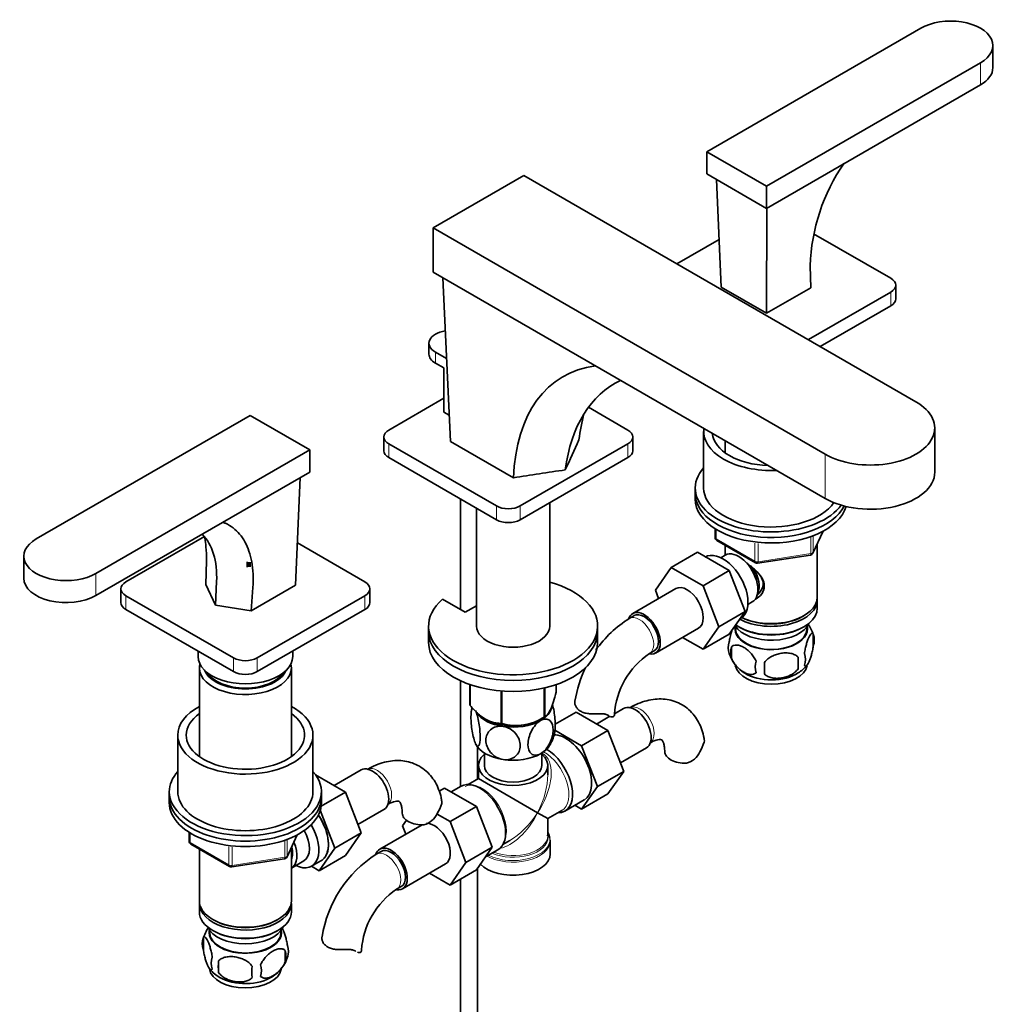
# Model space of a CAD drawing. Units: millimetres. Extents: x 0 to 1703, y 0 to 2101.
# Drawn here: x 1376 to 1664, y 312 to 604 of the extents above; entities that cross this region are included whole.
import ezdxf

# ---------------------------------------------------------------- set-up
doc = ezdxf.new("R2010")
doc.units = ezdxf.units.MM
doc.layers.add('DV6_Défaut', color=7, linetype='Continuous')
doc.layers.add('Défaut', color=7, linetype='Continuous')

# ---------------------------------------------------------------- blocks, each defined once
blk = doc.blocks.new('SE5')
at = {"layer": 'DV6_Défaut', "color": 7, "linetype": 'Continuous', "lineweight": 35}
for p, q in [((1642.41, 600.98), (1579.12, 564.45)), ((1663.75, 589.35), (1663.75, 595.88)), ((1596.8, 554.24), (1660.09, 590.78)), ((1596.8, 547.71), (1660.09, 584.25)), ((1579.12, 564.45), (1596.8, 554.24)), ((1579.12, 564.45), (1579.12, 557.91)), ((1525.03, 557.46), (1498.16, 541.95)), ((1640.99, 490.51), (1525.03, 557.46)), ((1579.12, 557.91), (1596.8, 547.71)), ((1581.97, 556.27), (1583.37, 524.44)), ((1596.8, 554.24), (1596.8, 547.71)), ((1596.85, 547.74), (1596.8, 516.68)), ((1498.16, 541.95), (1614.12, 475)), ((1498.16, 541.95), (1498.16, 528.89)), ((1633.57, 527.05), (1610.74, 540.23)), ((1582.75, 538.53), (1570.28, 531.34)), ((1609.73, 530.75), (1609.89, 524.24)), ((1498.16, 528.89), (1614.12, 461.93)), ((1501.07, 527.21), (1503.32, 478.8)), ((1596.8, 516.68), (1583.37, 524.44)), ((1609.89, 524.24), (1596.8, 516.68)), ((1635.03, 520.93), (1635.03, 525.01)), ((1609.18, 508.88), (1633.57, 522.97)), ((1612.71, 506.84), (1633.57, 518.89)), ((1496.96, 507.86), (1496.96, 504.6)), ((1502.18, 503.3), (1498.87, 505.21)), ((1498.87, 501.94), (1501.34, 500.51)), ((1501.34, 500.51), (1501.34, 487.45)), ((1501.34, 491.53), (1485.08, 482.14)), ((1444.07, 486.47), (1380.78, 449.93)), ((1461.74, 476.26), (1444.07, 486.47)), ((1501.34, 487.45), (1502.96, 486.51)), ((1555.79, 482.14), (1544.12, 488.88)), ((1578.21, 481.73), (1578.21, 465)), ((1646.56, 469.69), (1646.56, 482.76)), ((1483.61, 480.1), (1483.61, 476.02)), ((1485.08, 478.06), (1516.9, 459.69)), ((1503.32, 478.8), (1521.96, 468.04)), ((1523.97, 459.69), (1555.79, 478.06)), ((1557.25, 476.02), (1557.25, 480.1)), ((1584.61, 478.97), (1584.61, 475.38)), ((1398.46, 439.73), (1461.74, 476.26)), ((1461.74, 476.26), (1461.74, 469.73)), ((1485.08, 473.98), (1516.9, 455.61)), ((1523.97, 455.61), (1555.79, 473.98)), ((1398.46, 433.19), (1461.74, 469.73)), ((1458.9, 468.09), (1457.5, 436.26)), ((1575.71, 465), (1575.71, 463.36)), ((1575.71, 463.36), (1575.71, 461.73)), ((1506.27, 461.74), (1506.27, 429.08)), ((1532.7, 424.17), (1532.7, 460.65)), ((1511, 459.01), (1511, 424.17)), ((1581.6, 452.97), (1581.6, 450.33)), ((1610.55, 445.73), (1613.57, 452.24)), ((1430.53, 450.65), (1407.3, 437.24)), ((1478.01, 437.24), (1458.05, 448.76)), ((1582.1, 449.47), (1593.53, 442.87)), ((1576.39, 446), (1568.61, 441.51)), ((1576.39, 446), (1585.8, 440.57)), ((1584.61, 448.02), (1584.61, 445.15)), ((1611.81, 432.74), (1611.81, 448.45)), ((1377.12, 444.83), (1377.12, 438.3)), ((1431.14, 443.51), (1430.97, 436.45)), ((1443.21, 443.18), (1443.21, 441.58)), ((1443.7, 443.11), (1443.7, 441.65)), ((1444.08, 443.03), (1444.08, 441.73)), ((1584.6, 445.14), (1583.3, 444.39)), ((1594.18, 442.75), (1609.8, 445.16)), ((1563.95, 434.79), (1568.61, 441.51)), ((1568.61, 441.51), (1578.02, 436.08)), ((1585.8, 440.57), (1578.02, 436.08)), ((1585.8, 440.57), (1590.49, 428.47)), ((1433.81, 430.34), (1434.13, 437.31)), ((1405.83, 435.19), (1405.83, 431.11)), ((1433.81, 430.34), (1430.97, 436.45)), ((1457.5, 436.26), (1444.41, 428.7)), ((1444.41, 428.7), (1444.88, 435.58)), ((1479.47, 431.11), (1479.47, 435.19)), ((1569.95, 435.24), (1557.22, 427.89)), ((1564.9, 432.33), (1563.95, 434.79)), ((1578.02, 436.08), (1582.71, 423.98)), ((1407.3, 433.15), (1439.12, 414.78)), ((1446.19, 414.78), (1478.01, 433.15)), ((1507.71, 428.25), (1500.99, 432.13)), ((1591.3, 430.54), (1592.6, 431.29)), ((1611.81, 429.48), (1611.81, 431.93)), ((1407.3, 429.07), (1439.12, 410.7)), ((1433.81, 430.34), (1444.41, 428.7)), ((1446.19, 410.7), (1478.01, 429.07)), ((1511, 430.15), (1507.71, 428.25)), ((1590.49, 428.47), (1582.71, 423.98)), ((1590.49, 428.47), (1585.8, 421.79)), ((1557.6, 427.24), (1556.18, 426.43)), ((1588.98, 426.31), (1589.15, 426.41)), ((1607.48, 426.99), (1607.83, 427.19)), ((1496.85, 424.17), (1496.85, 422.54)), ((1496.85, 422.54), (1496.85, 419.27)), ((1546.85, 422.54), (1546.85, 424.17)), ((1546.85, 419.27), (1546.85, 422.54)), ((1563.97, 416.2), (1576.7, 423.55)), ((1582.71, 423.98), (1578.02, 417.3)), ((1587.63, 424.03), (1587.68, 423.17)), ((1588.6, 423.93), (1588.95, 423.72)), ((1607.48, 423.72), (1607.83, 423.93)), ((1608.75, 423.17), (1608.8, 424.03)), ((1578.02, 417.3), (1571.94, 420.81)), ((1585.8, 421.79), (1578.02, 417.3)), ((1610.65, 421.74), (1610.65, 418.31)), ((1428.65, 416.74), (1428.65, 415.19)), ((1456.65, 415.19), (1456.65, 416.74)), ((1562.18, 416.04), (1563.6, 416.85)), ((1586.46, 417.99), (1586.46, 414.56)), ((1606.14, 414.95), (1606.14, 411.52)), ((1429.05, 411.76), (1429.05, 385.56)), ((1456.25, 385.56), (1456.25, 411.76)), ((1506.27, 407.99), (1506.27, 376.67)), ((1509.06, 406.87), (1509.06, 400.81)), ((1509.13, 406.84), (1509.13, 400.65)), ((1518.3, 404.98), (1518.3, 395.36)), ((1518.56, 404.96), (1518.56, 395.32)), ((1531.08, 405.86), (1531.08, 397.26)), ((1531.28, 405.91), (1531.28, 397.37)), ((1534.63, 406.87), (1534.63, 404.6)), ((1554.53, 399.81), (1551.82, 398.24)), ((1529.97, 396.62), (1531.18, 397.31)), ((1534.3, 395.14), (1540.49, 398.71)), ((1549.9, 393.28), (1540.49, 398.71)), ((1550.49, 397.47), (1546.56, 395.2)), ((1542.12, 388.79), (1534.22, 393.35)), ((1542.12, 388.79), (1549.9, 393.28)), ((1554.56, 381.18), (1549.9, 393.28)), ((1422.65, 391.92), (1422.65, 375.18)), ((1462.65, 375.18), (1462.65, 391.92)), ((1511.27, 378.87), (1511.27, 388.5)), ((1546.78, 376.68), (1542.12, 388.79)), ((1553.6, 383.68), (1561.28, 388.12)), ((1513.35, 386.63), (1513.35, 382.94)), ((1530.35, 382.94), (1530.35, 386.63)), ((1476.89, 381.6), (1468.92, 377)), ((1511.6, 382.94), (1511.6, 379.06)), ((1532.1, 380.21), (1532.1, 382.94)), ((1472.26, 375.07), (1463.43, 380.17)), ((1511.6, 379.06), (1508.6, 377.33)), ((1511.6, 379.06), (1529.1, 368.96)), ((1546.78, 376.68), (1554.56, 381.18)), ((1549.88, 374.51), (1554.56, 381.18)), ((1501.57, 376.27), (1499.98, 375.35)), ((1501.57, 376.27), (1510.99, 370.84)), ((1506.52, 376.82), (1503.57, 375.12)), ((1542.1, 370.02), (1546.78, 376.68)), ((1420.15, 375.18), (1420.15, 373.55)), ((1420.15, 373.55), (1420.15, 371.92)), ((1465.09, 370.93), (1472.26, 375.07)), ((1465.15, 373.55), (1465.15, 375.18)), ((1465.15, 371.92), (1465.15, 373.55)), ((1476.92, 362.97), (1472.26, 375.07)), ((1542.1, 370.02), (1549.88, 374.51)), ((1475.96, 365.47), (1483.64, 369.91)), ((1510.99, 370.84), (1503.21, 366.35)), ((1510.99, 370.84), (1515.68, 358.74)), ((1537.17, 369.46), (1542.83, 372.73)), ((1540.12, 371.16), (1542.1, 370.02)), ((1469.14, 358.48), (1464.82, 369.7)), ((1499.34, 368.58), (1503.21, 366.35)), ((1529.1, 368.96), (1532.1, 367.22)), ((1532.1, 367.22), (1536.22, 369.61)), ((1532.1, 362.17), (1532.1, 367.22)), ((1494.92, 365.39), (1482.41, 358.17)), ((1489.13, 365.06), (1490.3, 366.74)), ((1490.09, 362.6), (1489.13, 365.06)), ((1503.21, 366.35), (1507.9, 354.25)), ((1426.04, 363.16), (1426.04, 360.52)), ((1454.99, 355.91), (1458.01, 362.42)), ((1469.14, 358.48), (1476.92, 362.97)), ((1472.24, 356.3), (1476.92, 362.97)), ((1532.05, 362.33), (1532.05, 362.15)), ((1426.54, 359.65), (1437.97, 353.05)), ((1456.25, 342.93), (1456.25, 358.63)), ((1464.46, 351.81), (1469.14, 358.48)), ((1515.68, 358.74), (1507.9, 354.25)), ((1515.68, 358.74), (1510.99, 352.06)), ((1518.85, 359.58), (1520.85, 360.73)), ((1532.79, 360.56), (1532.83, 360.96)), ((1532.85, 356.81), (1532.85, 360.67)), ((1429.05, 358.2), (1429.05, 342.93)), ((1438.62, 352.93), (1454.24, 355.35)), ((1464.46, 351.81), (1472.24, 356.3)), ((1482.78, 357.52), (1481.37, 356.7)), ((1513.69, 355.9), (1517.37, 358.03)), ((1456.27, 352.58), (1459.94, 354.7)), ((1462.2, 353.12), (1464.46, 351.81)), ((1462.22, 353.12), (1465.01, 354.74)), ((1489.16, 346.47), (1501.89, 353.82)), ((1507.9, 354.25), (1503.21, 347.57)), ((1511.27, 243.11), (1511.27, 352.46)), ((1503.21, 347.57), (1497.13, 351.08)), ((1510.99, 352.06), (1503.21, 347.57)), ((1487.37, 346.31), (1488.78, 347.12)), ((1506.27, 349.33), (1506.27, 243.11)), ((1429.05, 342.11), (1429.05, 339.66)), ((1456.25, 339.66), (1456.25, 342.11)), ((1433.03, 337.38), (1433.39, 337.17)), ((1451.91, 337.17), (1452.27, 337.38)), ((1432.07, 334.21), (1432.11, 333.35)), ((1433.03, 334.11), (1433.39, 333.91)), ((1451.91, 333.91), (1452.27, 334.11)), ((1453.19, 333.35), (1453.24, 334.21)), ((1430.22, 331.92), (1430.22, 328.49)), ((1454.41, 328.18), (1454.41, 324.75)), ((1434.73, 325.13), (1434.73, 321.7))]:
    blk.add_line(p, q, dxfattribs=at)
at = {"layer": 'DV6_Défaut', "color": 7, "linetype": 'Continuous', "lineweight": 18}
for p, q in [((1660.09, 590.78), (1660.09, 584.25)), ((1633.57, 518.89), (1633.57, 522.97)), ((1498.87, 505.21), (1498.87, 501.94)), ((1485.08, 478.06), (1485.08, 473.98)), ((1555.79, 473.98), (1555.79, 478.06)), ((1614.12, 475), (1614.12, 461.93)), ((1516.9, 455.61), (1516.9, 459.69)), ((1523.97, 459.69), (1523.97, 455.61)), ((1581.89, 452.79), (1581.89, 449.92)), ((1610.61, 446), (1613.48, 452.19)), ((1581.89, 449.92), (1593.32, 443.33)), ((1593.32, 443.33), (1593.32, 448.71)), ((1594.29, 448.61), (1594.29, 443.18)), ((1609.9, 445.59), (1609.9, 450.5)), ((1610.61, 450.77), (1610.61, 446)), ((1594.29, 443.18), (1609.9, 445.59)), ((1398.46, 439.73), (1398.46, 433.19)), ((1407.3, 433.15), (1407.3, 429.07)), ((1478.01, 429.07), (1478.01, 433.15)), ((1439.12, 410.7), (1439.12, 414.78)), ((1446.19, 414.78), (1446.19, 410.7)), ((1426.33, 362.97), (1426.33, 360.11)), ((1455.05, 356.19), (1457.92, 362.37)), ((1426.33, 360.11), (1437.76, 353.51)), ((1437.76, 353.51), (1437.76, 358.89)), ((1438.73, 358.8), (1438.73, 353.36)), ((1454.34, 355.78), (1454.34, 360.69)), ((1455.05, 360.96), (1455.05, 356.19)), ((1438.73, 353.36), (1454.34, 355.78)), ((1475.09, 328.06), (1474.64, 328.31))]:
    blk.add_line(p, q, dxfattribs=at)
at = {"layer": 'DV6_Défaut', "color": 7, "linetype": 'Continuous', "lineweight": 35}
for centre, radius, start, end in [((1665.98, 528.98), 56.28, 145.2639, 178.2007), ((9035.27, -2952.68), 8242.4, 155.39427, 155.461905), ((1582.6, 450.33), 1, 180, 240), ((1609.65, 446.15), 1, 278.794, 335.1039), ((1594.03, 443.73), 1, 240, 278.794), ((1575.46, 396.3), 35.77, 122.6141, 144.4609), ((1601.01, 418.87), 10.01, 16.1513, 37.1396), ((1590.62, 417.74), 5.13, 160.4695, 199.5305), ((1605.67, 420.02), 5.26, 340.9814, 19.0186), ((1593.1, 416.28), 6.86, 165.5143, 194.4857), ((1575.41, 396.43), 23.65, 123.9978, 176.0022), ((1595.67, 419.11), 10.34, 197.0323, 239.539), ((1600.34, 412.09), 6.86, 165.5086, 194.4914), ((1577.43, 413.23), 28.76, 356.5809, 3.4191), ((1603.92, 414.31), 4.43, 337.2015, 22.7985), ((1575.46, 396.3), 35.77, 153.9049, 170.9317), ((1486.81, 411.7), 109.44, 359.1019, 0.8981), ((1601.62, 417.93), 8.89, 300.8828, 323.1288), ((1520.39, 397.27), 11, 165.7752, 170.7228), ((1522.66, 410.28), 15.51, 254.6975, 302.8904), ((1523.23, 394.77), 11.09, 329.721, 350.3044), ((1564.94, 394.04), 14.06, 329.6341, 342.6888), ((1571.58, 389.44), 6.03, 284.8348, 335.4947), ((1487.3, 375.83), 14.06, 329.6341, 342.6888), ((1493.94, 371.23), 6.03, 284.8348, 335.4947), ((1427.04, 360.52), 1, 180, 240), ((1454.08, 356.33), 1, 278.794, 300), ((1454.08, 356.33), 1, 300, 335.1039), ((1500.65, 326.57), 35.77, 122.6141, 170.9317), ((1438.47, 353.92), 1, 240, 278.794), ((1500.6, 326.7), 23.65, 123.9978, 176.0022), ((1439.75, 329.12), 9.9, 142.9375, 165.5636), ((1435.13, 330.21), 5.21, 160.7609, 199.2391), ((1450.08, 327.93), 5.29, 341.0886, 18.9114), ((1437.65, 324.49), 5.08, 160.2544, 199.7456), ((1445.23, 329.28), 10.32, 301.2263, 344.4755), ((1447.77, 326.46), 6.86, 345.5086, 14.4914), ((1453.56, 323.42), 18.91, 174.7965, 185.2035), ((1460.48, 321.89), 15.95, 173.8261, 186.1739), ((1440.52, 322.28), 6.86, 345.5143, 14.4857), ((1440.23, 329.2), 10.35, 218.4163, 240.9898)]:
    blk.add_arc(centre, radius, start, end, dxfattribs=at)
at = {"layer": 'DV6_Défaut', "color": 7, "linetype": 'Continuous', "lineweight": 18}
blk.add_arc((1528.16, 382.47), 4.66, 38.8545, 61.8936, dxfattribs=at)
at = {"layer": 'DV6_Défaut', "color": 7, "linetype": 'Continuous', "lineweight": 35}
for centre, major_axis, ratio, start_param, end_param in [((1651.25, 595.88), (-12.5, 0), 0.57735, 2.356194, 5.497787), ((1651.25, 589.35), (-12.5, 0), 0.57735, 2.356194, 3.141593), ((1630.03, 525.01), (-5, 0), 0.57735, 2.356194, 3.926991), ((1630.03, 520.93), (-5, 0), 0.57735, 2.356194, 3.141593), ((1503.46, 507.86), (6.5, 0), 0.57735, 1.829684, 3.926991), ((1503.46, 504.6), (6.5, 0), 0.57735, 3.141593, 3.926991), ((1579.06, 429.22), (43.35, -68.17), 0.546391, 2.892338, 3.810119), ((1588.46, 432.66), (36.53, -63.28), 0.57735, 3.09538, 3.789705), ((1627.56, 482.76), (-19, 0), 0.57735, 0.785398, 3.926991), ((1597.87, 440.08), (36.97, -71.84), 0.606712, 3.73736, 3.862837), ((1488.61, 480.1), (5, 0), 0.57735, 2.356194, 3.926991), ((1552.25, 480.1), (-5, 0), 0.57735, 2.356194, 3.926991), ((1598.21, 481.73), (20, 0), 0.57735, 3.063779, 4.790203), ((1598.21, 481.73), (17.5, 0), 0.57735, 3.193523, 4.660459), ((1488.61, 476.02), (5, 0), 0.57735, 3.141593, 3.926991), ((1552.25, 476.02), (-5, 0), 0.57735, 2.356194, 3.141593), ((1598.21, 465), (22.5, 0), 0.57735, 2.66571, 5.88168), ((1627.56, 469.69), (-19, 0), 0.57735, 0.785398, 3.141593), ((1598.21, 463.36), (22.5, 0), 0.57735, 3.141593, 5.99572), ((1598.21, 463.36), (22.5, 0), 0.57735, 3.141593, 5.99572), ((1598.21, 465), (20, 0), 0.57735, 3.141593, 5.898905), ((1598.21, 461.73), (22.5, 0), 0.57735, 3.141593, 6.113172), ((1520.43, 461.73), (-5, 0), 0.57735, 0.785398, 2.356194), ((1520.43, 457.65), (5, 0), 0.57735, 3.926991, 5.497787), ((1389.62, 444.83), (12.5, 0), 0.57735, 2.356194, 5.497787), ((1412.18, 426.02), (-15.55, -26.93), 0.57735, 2.301566, 2.993091), ((1583.9, 435.5), (5.25, -9.09), 0.57735, 0, 3.141593), ((1588.6, 438.22), (4, -6.93), 0.57735, 0, 3.141593), ((1589.66, 438.83), (3.08, -5.33), 0.57735, 0.980548, 2.052096), ((1589.66, 438.83), (3.5, -6.06), 0.57735, 0.361367, 1.651127), ((1389.62, 438.3), (12.5, 0), 0.57735, 3.141593, 5.497787), ((1410.83, 435.19), (5, 0), 0.57735, 2.356194, 3.926991), ((1474.47, 435.19), (-5, 0), 0.57735, 2.356194, 3.926991), ((1521.85, 424.17), (25, 0), 0.57735, 2.557552, 7.405054), ((1573.32, 429.4), (-3.37, 5.85), 0.57735, 3.141593, 6.283185), ((1410.83, 431.11), (5, 0), 0.57735, 3.141593, 3.926991), ((1474.47, 431.11), (-5, 0), 0.57735, 2.356194, 3.141593), ((1598.21, 431.93), (-13.6, 0), 0.57735, 0.816623, 3.193609), ((1598.21, 432.74), (13.6, 0), 0.57735, 4.022709, 6.283185), ((1560.6, 422.05), (-3.38, 5.85), 0.57735, 2.699291, 6.283185), ((1560.6, 422.05), (-3, 5.2), 0.57735, 3.141593, 6.283185), ((1598.21, 429.48), (13.6, 0), 0.57735, 3.82887, 6.283185), ((1560.6, 422.05), (-3.38, 5.85), 0.57735, 0, 0.461882), ((1598.21, 432.34), (-13.1, 0), 0.57735, 0.84691, 2.356194), ((1521.85, 422.54), (25, 0), 0.57735, 3.141593, 6.283185), ((1521.85, 422.54), (25, 0), 0.57735, 3.141593, 6.283185), ((1521.85, 424.17), (-10.85, 0), 0.57735, 0, 3.141593), ((1598.21, 423.35), (10.7, 0), 0.57735, 3.023689, 6.283185), ((1598.21, 426.62), (-11.5, 0), 0.57735, 0.3717, 2.891189), ((1598.21, 423.35), (-10.54, 0), 0.57735, 0.030878, 3.110715), ((1598.21, 429.07), (-13.1, 0), 0.57735, 0.785398, 2.356194), ((1598.21, 423.35), (10.7, 0), 0.57735, 0, 0.117904), ((1521.85, 419.27), (25, 0), 0.57735, 3.141593, 6.283185), ((1442.65, 415.19), (-14, 0), 0.57735, 0, 3.141593), ((1442.65, 416.82), (-5, 0), 0.57735, 0.785398, 2.356194), ((1442.65, 411.76), (-13.6, 0), 0.57735, 6.132579, 6.283185), ((1442.65, 411.76), (-13.6, 0), 0.57735, 0, 3.292199), ((1442.65, 412.74), (12.4, 0), 0.57735, 3.374061, 6.050717), ((1442.65, 412.74), (5, 0), 0.57735, 3.926991, 5.497787), ((1598.21, 413.15), (10.7, 0), 0.57735, 3.251543, 6.172254), ((1442.65, 412.74), (12, 0), 0.57735, 3.482043, 5.942735), ((1598.21, 414.41), (10.7, 0), 0.57735, 3.888209, 5.55404), ((1442.65, 391.92), (-20, 0), 0.57735, 5.460152, 6.283185), ((1442.65, 391.92), (-20, 0), 0.57735, 0, 3.964626), ((1521.85, 402.7), (-13.2, 0), 0.57735, 0.251331, 0.272268), ((1521.85, 400.9), (-11.5, 0), 0.57735, 2.356194, 3.036475), ((1557.91, 393.96), (3.38, -5.85), 0.57735, 0, 3.141593), ((1442.65, 391.92), (-17.5, 0), 0.57735, 5.602502, 6.283185), ((1442.65, 391.92), (-17.5, 0), 0.57735, 0, 3.822276), ((1521.85, 400.9), (-11.5, 0), 0.57735, 0.356713, 1.308997), ((1521.85, 401.31), (-11.49, 0), 0.57735, 0.785398, 2.356194), ((1521.85, 400.9), (11.5, 0), 0.57735, 4.45059, 5.497787), ((1521.85, 402.7), (13.2, 0), 0.57735, -0.795867, -0.77493), ((1545.81, 398.07), (-6, 0), 0.57735, 3.069876, 3.136235), ((1521.85, 400.9), (-10.85, 0), 0.57735, 1.130018, 1.281715), ((1521.85, 402.7), (-13.2, 0), 0.57735, 1.298528, 1.319465), ((1537.4, 382.12), (-5.43, 9.4), 0.57735, 3.141593, 5.983126), ((1521.85, 391.1), (-11.5, 0), 0.57735, 0.261799, 1.308997), ((1521.85, 391.1), (-11.5, 0), 0.57735, 2.356194, 2.852696), ((1531.75, 378.86), (5.42, -9.4), 0.57735, 0, 2.357001), ((1521.85, 382.94), (-10.25, 0), 0.57735, 5.690186, 10.0078), ((1521.85, 391.1), (11.5, 0), 0.57735, 4.45059, 5.497787), ((1572.69, 387.06), (6, 0), 0.57735, 3.147755, 4.784106), ((1480.27, 375.75), (3.38, -5.85), 0.57735, 0, 3.141593), ((1521.85, 382.94), (8.5, 0), 0.57735, 3.141593, 6.283185), ((1442.65, 375.18), (-22.5, 0), 0.57735, 5.807303, 6.283185), ((1442.65, 375.18), (-22.5, 0), 0.57735, 0, 3.617475), ((1511.95, 367.42), (5.42, -9.4), 0.57735, 0, 3.141593), ((1442.65, 373.55), (-22.5, 0), 0.57735, 0, 3.141593), ((1442.65, 373.55), (-22.5, 0), 0.57735, 0, 3.141593), ((1442.65, 375.18), (-20, 0), 0.57735, 0, 3.141593), ((1442.65, 371.92), (-22.5, 0), 0.57735, 0, 3.141593), ((1459.76, 363.91), (5.28, -9.14), 0.57735, 0.25769, 1.714348), ((1495.05, 368.85), (6, 0), 0.57735, 3.147755, 4.784106), ((1531.75, 378.86), (5.42, -9.4), 0.57735, 5.949069, 6.283185), ((1456.97, 362.22), (-5.25, 9.09), 0.57735, 2.437045, 4.729866), ((1498.51, 359.67), (-3.38, 5.85), 0.57735, 3.141593, 6.002072), ((1455.94, 361.63), (-4, 6.93), 0.57735, 3.141593, 4.67825), ((1521.85, 361.08), (-10.87, 0), 0.57735, 3.194981, 3.479932), ((1521.85, 361.76), (10.38, 0), 0.57735, 0.032749, 0.16081), ((1452.27, 359.5), (-3.08, 5.33), 0.57735, 3.514149, 4.275128), ((1452.27, 359.5), (-4, 6.93), 0.57735, 3.141593, 4.499263), ((1485.78, 352.32), (-3.37, 5.85), 0.57735, 2.699291, 6.283185), ((1485.78, 352.32), (-3, 5.2), 0.57735, 3.141593, 6.283185), ((1459.76, 363.83), (-5.25, 9.09), 0.57735, 3.141593, 3.407511), ((1485.78, 352.32), (-3.37, 5.85), 0.57735, 0, 0.461882), ((1521.85, 356.81), (11, 0), 0.57735, 3.640703, 6.283185), ((1442.65, 342.93), (13.6, 0), 0.57735, 3.141593, 6.283185), ((1442.65, 342.11), (-13.6, 0), 0.57735, 6.231169, 6.283185), ((1442.65, 342.11), (-13.6, 0), 0.57735, 0, 3.193609), ((1442.65, 339.66), (13.6, 0), 0.57735, 3.141593, 6.283185), ((1442.65, 336.81), (11.5, 0), 0.57735, 3.391996, 6.032782), ((1442.65, 342.52), (-13.1, 0), 0.57735, 0.785398, 2.356194), ((1442.65, 333.54), (-10.7, 0), 0.57735, 0, 3.259496), ((1442.65, 333.54), (-10.7, 0), 0.57735, 6.165281, 6.283185), ((1442.65, 333.54), (10.54, 0), 0.57735, 3.172471, 6.252307), ((1442.65, 339.26), (-13.1, 0), 0.57735, 0.785398, 2.356194), ((1471, 328.35), (-6, 0), 0.57735, 3.069876, 3.136235), ((1442.65, 323.33), (-10.7, 0), 0.57735, 0.095736, 3.029884), ((1442.65, 324.59), (-10.7, 0), 0.57735, 0.785398, 2.408562)]:
    blk.add_ellipse(centre, major_axis=major_axis, ratio=ratio, start_param=start_param, end_param=end_param, dxfattribs=at)
at = {"layer": 'DV6_Défaut', "color": 7, "linetype": 'Continuous', "lineweight": 18}
for centre, major_axis, ratio, start_param, end_param in [((1582.6, 450.33), (1, 0), 0.57735, 3.141593, 3.926991), ((1582.6, 450.33), (0.5, 0.866), 0.57735, 2.356194, 3.141593), ((1609.65, 446.15), (-0.153, 0.988), 0.211325, 3.141593, 4.080475), ((1609.65, 446.15), (1, 0), 0.57735, 4.974188, 6.021386), ((1609.65, 446.15), (-0.907, 0.421), 0.788675, 3.141593, 3.492472), ((1594.03, 443.73), (-1, 0), 0.57735, 0.785398, 1.832596), ((1594.03, 443.73), (0.5, 0.866), 0.57735, 2.356194, 3.141593), ((1594.03, 443.73), (-0.153, 0.988), 0.211325, 3.141593, 4.080475), ((1559.18, 421.23), (-3, 5.2), 0.57735, 3.146943, 6.283185), ((1559.18, 421.23), (-3, 5.2), 0.57735, 0, 0.000582), ((1559.32, 394.78), (3, -5.2), 0.57735, 0.046052, 3.095541), ((1521.85, 373.14), (8.93, 13.21), 0.524124, 4.749509, 6.117929), ((1531.1, 378.48), (-5.12, 8.88), 0.57735, 3.141593, 5.530216), ((1532.07, 386.83), (1.52, 1.3), 0.554478, 3.764008, 4.101349), ((1481.68, 376.57), (3, -5.2), 0.57735, 0.046052, 3.095541), ((1521.85, 373.14), (-6.97, -14.33), 0.524124, 1.533676, 2.319075), ((1512.6, 367.8), (5.12, -8.88), 0.57735, 0.426, 3.112572), ((1521.85, 373.14), (6.97, 14.33), 0.524124, 3.499051, 4.675269), ((1521.85, 373.14), (8.93, 13.21), 0.524124, 3.964111, 4.749509), ((1521.85, 361.08), (-10.87, 0), 0.57735, 0.838457, 3.194981), ((1521.85, 361.76), (10.38, 0), 0.57735, 4.063315, 6.283185), ((1521.85, 362.17), (-10.25, 0), 0.57735, 0.972955, 3.141593), ((1521.85, 361.76), (10.38, 0), 0.57735, 0, 0.032749), ((1427.04, 360.52), (1, 0), 0.57735, 3.141593, 3.926991), ((1427.04, 360.52), (0.5, 0.866), 0.57735, 2.356194, 3.141593), ((1521.85, 360.67), (11, 0), 0.57735, 3.933924, 6.267856), ((1454.08, 356.33), (-0.153, 0.988), 0.211325, 3.141593, 4.080475), ((1454.08, 356.33), (1, 0), 0.57735, 4.974188, 6.021386), ((1454.08, 356.33), (-0.907, 0.421), 0.788675, 3.141593, 3.492472), ((1484.37, 351.5), (-3, 5.2), 0.57735, 3.146943, 6.283185), ((1484.37, 351.5), (-3, 5.2), 0.57735, 0, 0.000582), ((1438.47, 353.92), (-1, 0), 0.57735, 0.785398, 1.832596), ((1438.47, 353.92), (0.5, 0.866), 0.57735, 2.356194, 3.141593), ((1438.47, 353.92), (-0.153, 0.988), 0.211325, 3.141593, 4.080475)]:
    blk.add_ellipse(centre, major_axis=major_axis, ratio=ratio, start_param=start_param, end_param=end_param, dxfattribs=at)
at = {"layer": 'DV6_Défaut', "color": 7, "linetype": 'Continuous', "lineweight": 35}
for points in [[(1521.96, 468.04), (1527.06, 468.82), (1532.17, 469.6), (1537.28, 470.37)], [(1550.17, 397.61), (1550.08, 397.67), (1549.99, 397.72), (1549.9, 397.78)], [(1475.36, 327.89), (1475.27, 327.94), (1475.18, 327.99), (1475.09, 328.06)]]:
    blk.add_open_spline(points, degree=3, dxfattribs=at)
for points, knots in [([(1444.88, 435.58), (1444.98, 436.96), (1444.99, 438.29), (1444.87, 440.81), (1444.74, 442), (1444.33, 444.25), (1444.06, 445.31), (1443.38, 447.29), (1442.98, 448.2), (1442.05, 449.89), (1441.52, 450.66), (1440.35, 452.04), (1439.71, 452.66), (1438.32, 453.73), (1437.57, 454.18), (1436.51, 454.68), (1436.24, 454.79), (1435.97, 454.89)], [0, 0, 0, 0, 0.136465, 0.136465, 0.272931, 0.272931, 0.409396, 0.409396, 0.545861, 0.545861, 0.682327, 0.682327, 0.818792, 0.818792, 0.955257, 0.955257, 1, 1, 1, 1]), ([(1430.66, 450.17), (1430.81, 449.34), (1430.92, 448.48), (1431.13, 446.29), (1431.17, 444.93), (1431.14, 443.51)], [0, 0, 0, 0, 0.407921, 0.407921, 1, 1, 1, 1]), ([(1590.94, 442.79), (1590.98, 442.76), (1591.87, 442.12), (1593.58, 440.77), (1595.25, 438.87), (1596.02, 437.24), (1596.22, 436.01), (1596.02, 434.8), (1595.25, 433.33), (1594.22, 432.45), (1593.42, 432.05), (1593.37, 432.03)], [0, 0, 0, 0, 0.010414, 0.211667, 0.407623, 0.505755, 0.598843, 0.692004, 0.790745, 0.986923, 1, 1, 1, 1]), ([(1594.18, 433.47), (1594.73, 433.93), (1595.53, 434.98), (1595.9, 436.69), (1595.59, 438), (1595.16, 438.78), (1594.97, 439.08)], [0, 0, 0, 0, 0.357861, 0.598989, 0.840498, 1, 1, 1, 1]), ([(1586.62, 423.01), (1586.59, 422.94), (1586.57, 422.87), (1586.49, 422.6), (1586.43, 422.4), (1586.25, 421.79), (1586.14, 421.36), (1585.94, 420.42), (1585.85, 419.95), (1585.78, 419.46)], [0, 0, 0, 0, 0.072254, 0.072254, 0.257804, 0.257804, 0.628902, 0.628902, 1, 1, 1, 1]), ([(1610.65, 421.74), (1610.58, 421.92), (1610.49, 422.02), (1610.34, 422.06), (1610.29, 422.06), (1610.18, 422.03), (1610.12, 422), (1609.95, 421.86), (1609.83, 421.71), (1609.58, 421.33), (1609.45, 421.09), (1609.2, 420.54), (1609.07, 420.24), (1608.88, 419.72), (1608.82, 419.54), (1608.7, 419.17), (1608.64, 418.97), (1608.47, 418.35), (1608.36, 417.92), (1608.16, 416.99), (1608.07, 416.51), (1608, 416.02)], [0, 0, 0, 0, 0.125, 0.125, 0.1875, 0.1875, 0.25, 0.25, 0.375, 0.375, 0.5, 0.5, 0.625, 0.625, 0.6875, 0.6875, 0.75, 0.75, 0.875, 0.875, 1, 1, 1, 1]), ([(1586.46, 417.99), (1586.56, 418.11), (1586.67, 418.2), (1586.9, 418.35), (1587.03, 418.41), (1587.45, 418.55), (1587.75, 418.57), (1588.23, 418.53), (1588.39, 418.51), (1588.72, 418.43), (1588.89, 418.38), (1589.4, 418.2), (1589.74, 418.04), (1590.44, 417.64), (1590.78, 417.4), (1591.45, 416.86), (1591.79, 416.55), (1592.27, 416.04), (1592.42, 415.86), (1592.72, 415.49), (1592.86, 415.29), (1593.27, 414.68), (1593.51, 414.26), (1593.71, 413.81)], [0, 0, 0, 0, 0.0625, 0.0625, 0.125, 0.125, 0.25, 0.25, 0.3125, 0.3125, 0.375, 0.375, 0.5, 0.5, 0.625, 0.625, 0.75, 0.75, 0.8125, 0.8125, 0.875, 0.875, 1, 1, 1, 1]), ([(1608, 412.59), (1608.07, 412.41), (1608.16, 412.31), (1608.3, 412.26), (1608.36, 412.26), (1608.47, 412.3), (1608.52, 412.33), (1608.7, 412.47), (1608.82, 412.62), (1609.07, 413), (1609.2, 413.23), (1609.45, 413.78), (1609.58, 414.09), (1609.76, 414.6), (1609.82, 414.78), (1609.94, 415.16), (1610, 415.36), (1610.18, 415.97), (1610.29, 416.41), (1610.49, 417.34), (1610.58, 417.82), (1610.65, 418.31)], [0, 0, 0, 0, 0.125, 0.125, 0.1875, 0.1875, 0.25, 0.25, 0.375, 0.375, 0.5, 0.5, 0.625, 0.625, 0.6875, 0.6875, 0.75, 0.75, 0.875, 0.875, 1, 1, 1, 1]), ([(1593.71, 410.38), (1593.51, 410.16), (1593.27, 410), (1592.72, 409.83), (1592.42, 409.8), (1591.78, 409.85), (1591.45, 409.93), (1590.77, 410.17), (1590.43, 410.33), (1589.74, 410.73), (1589.39, 410.97), (1588.71, 411.51), (1588.38, 411.82), (1587.91, 412.33), (1587.75, 412.51), (1587.45, 412.88), (1587.31, 413.08), (1586.9, 413.68), (1586.65, 414.12), (1586.46, 414.56)], [0, 0, 0, 0, 0.125, 0.125, 0.25, 0.25, 0.375, 0.375, 0.5, 0.5, 0.625, 0.625, 0.75, 0.75, 0.8125, 0.8125, 0.875, 0.875, 1, 1, 1, 1]), ([(1606.14, 414.95), (1605.87, 415.24), (1605.55, 415.48), (1604.99, 415.76), (1604.79, 415.85), (1604.38, 415.98), (1604.17, 416.04), (1603.52, 416.18), (1603.06, 416.22), (1602.14, 416.23), (1601.67, 416.2), (1600.72, 416.05), (1600.25, 415.94), (1599.56, 415.72), (1599.33, 415.64), (1598.87, 415.45), (1598.65, 415.35), (1598, 415.01), (1597.59, 414.75), (1596.83, 414.13), (1596.51, 413.8), (1596.24, 413.42)], [0, 0, 0, 0, 0.125, 0.125, 0.1875, 0.1875, 0.25, 0.25, 0.375, 0.375, 0.5, 0.5, 0.625, 0.625, 0.6875, 0.6875, 0.75, 0.75, 0.875, 0.875, 1, 1, 1, 1]), ([(1596.24, 409.99), (1596.51, 409.69), (1596.83, 409.46), (1597.39, 409.17), (1597.59, 409.09), (1598, 408.95), (1598.21, 408.89), (1598.86, 408.76), (1599.32, 408.71), (1600.24, 408.7), (1600.72, 408.74), (1601.67, 408.89), (1602.14, 409), (1602.83, 409.22), (1603.06, 409.3), (1603.51, 409.49), (1603.73, 409.59), (1604.39, 409.93), (1604.8, 410.19), (1605.55, 410.8), (1605.87, 411.14), (1606.14, 411.52)], [0, 0, 0, 0, 0.125, 0.125, 0.1875, 0.1875, 0.25, 0.25, 0.375, 0.375, 0.5, 0.5, 0.625, 0.625, 0.6875, 0.6875, 0.75, 0.75, 0.875, 0.875, 1, 1, 1, 1]), ([(1534.63, 404.6), (1534.37, 403.63), (1534.1, 402.7), (1533.68, 401.44), (1533.54, 401.03), (1533.26, 400.28), (1533.11, 399.92), (1532.67, 398.98), (1532.38, 398.49), (1531.96, 397.95), (1531.82, 397.8), (1531.54, 397.55), (1531.41, 397.45), (1531.28, 397.37)], [0, 0, 0, 0, 0.25, 0.25, 0.375, 0.375, 0.5, 0.5, 0.75, 0.75, 0.875, 0.875, 1, 1, 1, 1]), ([(1546.9, 398.23), (1546.43, 398.21), (1545.97, 398.19), (1545.05, 398.2), (1544.59, 398.23), (1543.71, 398.33), (1543.29, 398.41), (1542.49, 398.65), (1542.13, 398.8), (1541.46, 399.18), (1541.18, 399.4), (1540.82, 399.78), (1540.71, 399.91), (1540.52, 400.18), (1540.44, 400.32), (1540.3, 400.6), (1540.24, 400.74), (1540.16, 401.03), (1540.12, 401.17), (1540.07, 401.6), (1540.08, 401.87), (1540.15, 402.12)], [0, 0, 0, 0, 0.125, 0.125, 0.25, 0.25, 0.375, 0.375, 0.5, 0.5, 0.625, 0.625, 0.6875, 0.6875, 0.75, 0.75, 0.8125, 0.8125, 0.875, 0.875, 1, 1, 1, 1]), ([(1578.35, 390.67), (1578.3, 391.03), (1578.16, 392.15), (1577.52, 394.09), (1576.49, 396.27), (1575.09, 398.24), (1573.37, 399.92), (1571.33, 401.24), (1569.13, 402.13), (1566.83, 402.59), (1564.44, 402.64), (1561.98, 402.29), (1559.5, 401.55), (1557.55, 400.67), (1556.57, 400.11), (1556.32, 399.97)], [0, 0, 0, 0, 0.032953, 0.120922, 0.205479, 0.287049, 0.375008, 0.459789, 0.54264, 0.624881, 0.708077, 0.793703, 0.88273, 0.975268, 1, 1, 1, 1]), ([(1518.3, 395.36), (1517.94, 395.37), (1517.58, 395.39), (1516.84, 395.48), (1516.46, 395.55), (1515.3, 395.84), (1514.52, 396.16), (1513.52, 396.73), (1513.32, 396.86), (1512.92, 397.12), (1512.72, 397.26), (1512.13, 397.7), (1511.74, 398.02), (1510.98, 398.71), (1510.6, 399.08), (1509.86, 399.85), (1509.49, 400.25), (1509.13, 400.65)], [0, 0, 0, 0, 0.125, 0.125, 0.25, 0.25, 0.5, 0.5, 0.5625, 0.5625, 0.625, 0.625, 0.75, 0.75, 0.875, 0.875, 1, 1, 1, 1]), ([(1510.74, 389.38), (1510.55, 389.8), (1510.36, 390.36), (1510.01, 391.66), (1509.87, 392.36), (1509.5, 394.56), (1509.37, 396.03), (1509.38, 398.44), (1509.5, 399.37), (1509.79, 399.84), (1509.83, 399.89), (1509.87, 399.92)], [0, 0, 0, 0, 0.158294, 0.158294, 0.316589, 0.316589, 0.633178, 0.633178, 0.949767, 0.949767, 1, 1, 1, 1]), ([(1510.74, 399.18), (1510.93, 398.77), (1511.12, 398.21), (1511.46, 396.93), (1511.61, 396.21), (1511.98, 394.02), (1512.1, 392.53), (1512.1, 390.14), (1511.97, 389.2), (1511.61, 388.59), (1511.46, 388.53), (1511.12, 388.71), (1510.93, 388.97), (1510.74, 389.38)], [0, 0, 0, 0, 0.125, 0.125, 0.25, 0.25, 0.5, 0.5, 0.75, 0.75, 0.875, 0.875, 1, 1, 1, 1]), ([(1534.17, 392.87), (1534.27, 393.35), (1534.32, 394.02), (1534.32, 396.02), (1534.19, 397.47), (1533.82, 399.67), (1533.68, 400.37), (1533.51, 401.01), (1533.51, 401.01), (1533.51, 401.02)], [0, 0, 0, 0, 0.30026, 0.30026, 0.766425, 0.766425, 0.999507, 0.999507, 1, 1, 1, 1]), ([(1529.98, 386.41), (1529.46, 386.11), (1528.94, 385.96), (1528.01, 385.97), (1527.59, 386.12), (1526.59, 386.95), (1526.25, 387.96), (1526.25, 390.37), (1526.61, 391.78), (1527.6, 393.75), (1528.01, 394.38), (1528.94, 395.45), (1529.46, 395.91), (1529.98, 396.21)], [0, 0, 0, 0, 0.125, 0.125, 0.25, 0.25, 0.5, 0.5, 0.75, 0.75, 0.875, 0.875, 1, 1, 1, 1]), ([(1529.98, 396.21), (1530.5, 396.51), (1531.02, 396.66), (1531.96, 396.65), (1532.37, 396.49), (1533.36, 395.67), (1533.71, 394.65), (1533.7, 392.22), (1533.36, 390.84), (1532.35, 388.86), (1531.95, 388.24), (1531.02, 387.15), (1530.5, 386.71), (1529.98, 386.41)], [0, 0, 0, 0, 0.125, 0.125, 0.25, 0.25, 0.5, 0.5, 0.75, 0.75, 0.875, 0.875, 1, 1, 1, 1]), ([(1549.9, 397.78), (1549.74, 397.9), (1549.56, 397.98), (1549.24, 398.09), (1549.13, 398.11), (1548.89, 398.16), (1548.76, 398.18), (1548.5, 398.21), (1548.37, 398.22), (1548.09, 398.24), (1547.95, 398.24), (1547.51, 398.25), (1547.21, 398.24), (1546.9, 398.23)], [0, 0, 0, 0, 0.25, 0.25, 0.375, 0.375, 0.5, 0.5, 0.625, 0.625, 0.75, 0.75, 1, 1, 1, 1]), ([(1551.8, 397.83), (1551.77, 397.67), (1551.69, 397.54), (1551.47, 397.37), (1551.32, 397.32), (1550.98, 397.31), (1550.8, 397.34), (1550.6, 397.41)], [0, 0, 0, 0, 0.340752, 0.340752, 0.681503, 0.681503, 1, 1, 1, 1]), ([(1518.87, 384.69), (1518.16, 384.8), (1517.45, 385.06), (1516.18, 385.8), (1515.61, 386.28), (1514.25, 387.9), (1513.78, 389.19), (1513.78, 391.59), (1514.26, 392.73), (1515.62, 393.9), (1516.18, 394.21), (1517.45, 394.56), (1518.16, 394.6), (1518.87, 394.49)], [0, 0, 0, 0, 0.125, 0.125, 0.25, 0.25, 0.5, 0.5, 0.75, 0.75, 0.875, 0.875, 1, 1, 1, 1]), ([(1518.87, 394.49), (1519.58, 394.38), (1520.29, 394.12), (1521.58, 393.37), (1522.14, 392.89), (1523.49, 391.28), (1523.97, 389.99), (1523.96, 387.57), (1523.49, 386.46), (1522.11, 385.27), (1521.57, 384.97), (1520.29, 384.62), (1519.58, 384.58), (1518.87, 384.69)], [0, 0, 0, 0, 0.125, 0.125, 0.25, 0.25, 0.5, 0.5, 0.75, 0.75, 0.875, 0.875, 1, 1, 1, 1]), ([(1562.32, 389.58), (1562.58, 389.72), (1563.21, 390.07), (1564.21, 390.45), (1565.07, 390.61), (1565.58, 390.59), (1565.77, 390.53), (1565.81, 390.51), (1566.01, 390.31), (1566.32, 389.72), (1566.58, 388.78), (1566.69, 387.75), (1566.69, 387.19), (1566.69, 387.06)], [0, 0, 0, 0, 0.051036, 0.147007, 0.242993, 0.341073, 0.447203, 0.578333, 0.692219, 0.786932, 0.886996, 0.978069, 1, 1, 1, 1]), ([(1578.4, 390.68), (1578.4, 390.67), (1578.4, 390.66), (1578.44, 390.4), (1578.43, 390.14), (1578.36, 389.86)], [0, 0, 0, 0, 0.03348, 0.03348, 1, 1, 1, 1]), ([(1500.71, 372.46), (1500.66, 372.82), (1500.52, 373.94), (1499.88, 375.88), (1498.85, 378.06), (1497.45, 380.03), (1495.72, 381.72), (1493.69, 383.03), (1491.49, 383.92), (1489.19, 384.38), (1486.8, 384.43), (1484.34, 384.08), (1481.86, 383.35), (1479.91, 382.46), (1478.93, 381.9), (1478.68, 381.77)], [0, 0, 0, 0, 0.032953, 0.120922, 0.205479, 0.287049, 0.375008, 0.459789, 0.54264, 0.624881, 0.708077, 0.793703, 0.88273, 0.975268, 1, 1, 1, 1]), ([(1484.68, 371.37), (1484.94, 371.52), (1485.57, 371.86), (1486.57, 372.24), (1487.43, 372.41), (1487.94, 372.39), (1488.13, 372.32), (1488.17, 372.3), (1488.37, 372.1), (1488.68, 371.51), (1488.94, 370.57), (1489.05, 369.54), (1489.05, 368.98), (1489.05, 368.85)], [0, 0, 0, 0, 0.051036, 0.147007, 0.242993, 0.341073, 0.447203, 0.578333, 0.692219, 0.786932, 0.886996, 0.978069, 1, 1, 1, 1]), ([(1500.76, 372.47), (1500.76, 372.46), (1500.76, 372.45), (1500.8, 372.19), (1500.79, 371.93), (1500.72, 371.65)], [0, 0, 0, 0, 0.03348, 0.03348, 1, 1, 1, 1]), ([(1466.21, 355.86), (1466.49, 356.33), (1467.06, 357.37), (1467.36, 359.88), (1466.85, 363.04), (1465.69, 365.98), (1464.66, 367.68), (1464.2, 368.33)], [0, 0, 0, 0, 0.15347, 0.383621, 0.613778, 0.843935, 1, 1, 1, 1]), ([(1453.46, 335.02), (1453.56, 334.85), (1453.66, 334.66), (1453.89, 334.17), (1454.01, 333.86), (1454.2, 333.35), (1454.26, 333.17), (1454.38, 332.79), (1454.44, 332.59), (1454.62, 331.98), (1454.73, 331.54), (1454.93, 330.61), (1455.01, 330.13), (1455.09, 329.64)], [0, 0, 0, 0, 0.166369, 0.166369, 0.374777, 0.374777, 0.478981, 0.478981, 0.583185, 0.583185, 0.791592, 0.791592, 1, 1, 1, 1]), ([(1430.22, 331.92), (1430.29, 332.1), (1430.38, 332.2), (1430.52, 332.25), (1430.58, 332.25), (1430.69, 332.21), (1430.74, 332.18), (1430.92, 332.04), (1431.04, 331.9), (1431.29, 331.51), (1431.42, 331.28), (1431.67, 330.73), (1431.8, 330.42), (1431.98, 329.91), (1432.04, 329.73), (1432.16, 329.35), (1432.22, 329.15), (1432.4, 328.54), (1432.51, 328.1), (1432.71, 327.17), (1432.8, 326.7), (1432.87, 326.21)], [0, 0, 0, 0, 0.125, 0.125, 0.1875, 0.1875, 0.25, 0.25, 0.375, 0.375, 0.5, 0.5, 0.625, 0.625, 0.6875, 0.6875, 0.75, 0.75, 0.875, 0.875, 1, 1, 1, 1]), ([(1472.09, 328.5), (1471.62, 328.48), (1471.16, 328.46), (1470.24, 328.47), (1469.78, 328.5), (1468.9, 328.6), (1468.48, 328.68), (1467.68, 328.92), (1467.31, 329.07), (1466.65, 329.45), (1466.37, 329.68), (1466.01, 330.05), (1465.9, 330.18), (1465.71, 330.45), (1465.63, 330.59), (1465.49, 330.87), (1465.43, 331.01), (1465.34, 331.3), (1465.31, 331.45), (1465.26, 331.87), (1465.27, 332.14), (1465.33, 332.4)], [0, 0, 0, 0, 0.125, 0.125, 0.25, 0.25, 0.375, 0.375, 0.5, 0.5, 0.625, 0.625, 0.6875, 0.6875, 0.75, 0.75, 0.8125, 0.8125, 0.875, 0.875, 1, 1, 1, 1]), ([(1432.87, 322.78), (1432.8, 322.59), (1432.71, 322.49), (1432.56, 322.45), (1432.51, 322.45), (1432.4, 322.48), (1432.34, 322.51), (1432.17, 322.65), (1432.05, 322.8), (1431.8, 323.18), (1431.67, 323.42), (1431.42, 323.97), (1431.29, 324.27), (1431.1, 324.79), (1431.04, 324.97), (1430.92, 325.35), (1430.86, 325.54), (1430.69, 326.16), (1430.58, 326.59), (1430.38, 327.52), (1430.29, 328), (1430.22, 328.49)], [0, 0, 0, 0, 0.125, 0.125, 0.1875, 0.1875, 0.25, 0.25, 0.375, 0.375, 0.5, 0.5, 0.625, 0.625, 0.6875, 0.6875, 0.75, 0.75, 0.875, 0.875, 1, 1, 1, 1]), ([(1434.73, 325.13), (1434.99, 325.43), (1435.32, 325.67), (1435.87, 325.95), (1436.07, 326.03), (1436.48, 326.17), (1436.69, 326.23), (1437.34, 326.36), (1437.8, 326.41), (1438.73, 326.42), (1439.2, 326.38), (1440.15, 326.24), (1440.62, 326.13), (1441.31, 325.91), (1441.54, 325.82), (1441.99, 325.64), (1442.22, 325.53), (1442.87, 325.19), (1443.28, 324.93), (1444.03, 324.32), (1444.36, 323.98), (1444.62, 323.6)], [0, 0, 0, 0, 0.125, 0.125, 0.1875, 0.1875, 0.25, 0.25, 0.375, 0.375, 0.5, 0.5, 0.625, 0.625, 0.6875, 0.6875, 0.75, 0.75, 0.875, 0.875, 1, 1, 1, 1]), ([(1447.16, 324), (1447.26, 324.22), (1447.37, 324.44), (1447.6, 324.87), (1447.73, 325.08), (1448.15, 325.69), (1448.45, 326.06), (1448.93, 326.57), (1449.09, 326.74), (1449.42, 327.04), (1449.59, 327.19), (1450.1, 327.59), (1450.44, 327.83), (1451.14, 328.23), (1451.48, 328.39), (1452.15, 328.63), (1452.49, 328.71), (1452.97, 328.74), (1453.12, 328.74), (1453.42, 328.72), (1453.56, 328.69), (1453.97, 328.55), (1454.21, 328.4), (1454.41, 328.18)], [0, 0, 0, 0, 0.0625, 0.0625, 0.125, 0.125, 0.25, 0.25, 0.3125, 0.3125, 0.375, 0.375, 0.5, 0.5, 0.625, 0.625, 0.75, 0.75, 0.8125, 0.8125, 0.875, 0.875, 1, 1, 1, 1]), ([(1475.09, 328.06), (1474.93, 328.17), (1474.75, 328.25), (1474.43, 328.36), (1474.32, 328.39), (1474.08, 328.43), (1473.95, 328.45), (1473.69, 328.48), (1473.56, 328.5), (1473.28, 328.51), (1473.13, 328.52), (1472.7, 328.52), (1472.39, 328.51), (1472.09, 328.5)], [0, 0, 0, 0, 0.25, 0.25, 0.375, 0.375, 0.5, 0.5, 0.625, 0.625, 0.75, 0.75, 1, 1, 1, 1]), ([(1476.99, 328.1), (1476.95, 327.94), (1476.88, 327.81), (1476.65, 327.64), (1476.5, 327.59), (1476.17, 327.58), (1475.99, 327.61), (1475.79, 327.68)], [0, 0, 0, 0, 0.3407516, 0.3407516, 0.6815032, 0.6815032, 1, 1, 1, 1]), ([(1454.41, 324.75), (1454.21, 324.3), (1453.97, 323.87), (1453.42, 323.06), (1453.12, 322.68), (1452.48, 322), (1452.15, 321.7), (1451.47, 321.15), (1451.13, 320.91), (1450.44, 320.51), (1450.09, 320.35), (1449.41, 320.11), (1449.08, 320.04), (1448.61, 320), (1448.45, 320), (1448.15, 320.03), (1448.01, 320.06), (1447.6, 320.19), (1447.35, 320.34), (1447.16, 320.56)], [0, 0, 0, 0, 0.125, 0.125, 0.25, 0.25, 0.375, 0.375, 0.5, 0.5, 0.625, 0.625, 0.75, 0.75, 0.8125, 0.8125, 0.875, 0.875, 1, 1, 1, 1]), ([(1444.62, 320.17), (1444.36, 319.88), (1444.03, 319.64), (1443.48, 319.36), (1443.28, 319.28), (1442.87, 319.14), (1442.66, 319.08), (1442.01, 318.94), (1441.55, 318.9), (1440.62, 318.89), (1440.15, 318.92), (1439.2, 319.07), (1438.73, 319.18), (1438.04, 319.4), (1437.81, 319.48), (1437.36, 319.67), (1437.13, 319.77), (1436.48, 320.11), (1436.07, 320.37), (1435.32, 320.99), (1434.99, 321.33), (1434.73, 321.7)], [0, 0, 0, 0, 0.125, 0.125, 0.1875, 0.1875, 0.25, 0.25, 0.375, 0.375, 0.5, 0.5, 0.625, 0.625, 0.6875, 0.6875, 0.75, 0.75, 0.875, 0.875, 1, 1, 1, 1])]:
    blk.add_open_spline(points, degree=3, knots=knots, dxfattribs=at)

msp = doc.modelspace()

# ---------------------------------------------------------------- block references
at = {"layer": 'Défaut'}
msp.add_blockref('SE5', (0, 0), dxfattribs=at)

doc.saveas('drawing.dxf')
